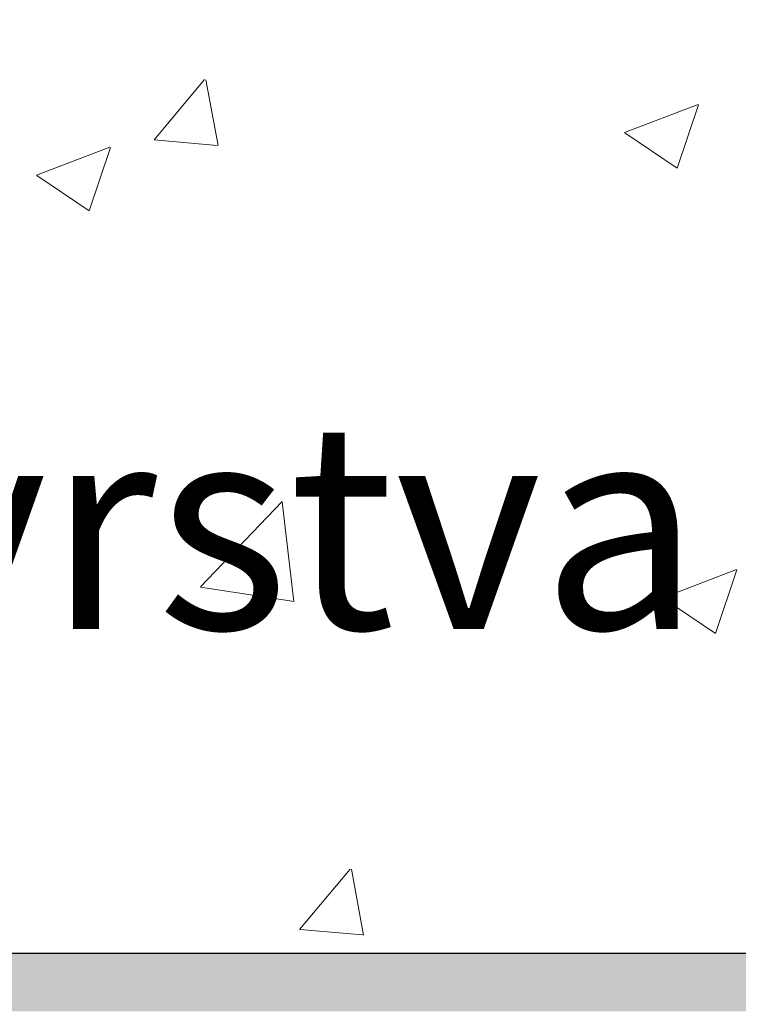
# Model space of a CAD drawing. Units: millimetres. Extents: x -261 to 1824, y 627 to 844.
# Drawn here: x 145 to 154, y 777 to 789 of the extents above; entities that cross this region are included whole.
import ezdxf

# ---------------------------------------------------------------- set-up
doc = ezdxf.new("R2010")
doc.units = ezdxf.units.MM
for name, color, linetype, lineweight in [('Gipsp Sch', 253, 'Continuous', 5), ('Profile Sch', 251, 'Continuous', 15), ('Schrafur Montageb', 253, 'Continuous', 20)]:
    doc.layers.add(name, color=color, linetype=linetype, lineweight=lineweight)
doc.styles.add('Stil2', font='arial.ttf')

msp = doc.modelspace()

# ---------------------------------------------------------------- hatches: boundary and pattern name
at = {"layer": 'Profile Sch'}
h = msp.add_hatch(color=256, dxfattribs=at)
h.paths.add_polyline_path([(168.736, 716.511), (169.163, 716.323), (169.436, 716.015), (169.436, 702.731), (124.292, 702.731), (124.292, 707.731), (124.992, 707.731), (124.992, 703.431), (168.736, 703.431)])
h.paths.add_polyline_path([(169.163, 720.021), (168.736, 719.905), (168.736, 777.031), (142.473, 777.031), (142.473, 777.731), (169.436, 777.731), (169.436, 720.329)])
h.paths.add_polyline_path([(138.3, 777.731), (139.275, 777.233), (139.275, 777.031), (125.136, 777.031), (125.136, 772.731), (124.436, 772.731), (124.436, 777.731)])
h.paths.add_polyline_path([(124.992, 703.431), (124.992, 707.731)], flags=17)
h.paths.add_polyline_path([(124.292, 707.731), (124.292, 702.731)], flags=17)
h.paths.add_polyline_path([(124.992, 707.731), (124.292, 707.731)], flags=17)
h.paths.add_polyline_path([(124.992, 707.731), (124.992, 703.431)], flags=16)
edge = h.paths.add_edge_path()
edge.add_line((125.136, 777.031), (139.275, 777.031))
edge.add_line((168.736, 716.511), (168.736, 703.431))
edge.add_line((169.436, 715.722), (169.436, 702.731))
edge.add_line((124.436, 777.731), (124.436, 772.731))
edge.add_line((124.992, 707.731), (124.292, 707.731))
edge.add_line((124.292, 707.731), (124.292, 702.731))
at = {"layer": 'Schrafur Montageb'}
h = msp.add_hatch(color=256, dxfattribs=at)
edge = h.paths.add_edge_path()
edge.add_line((178.636, 745.754), (178.636, 739.731))
edge.add_line((178.636, 739.731), (180.636, 739.731))
edge.add_line((180.636, 739.731), (180.636, 745.754))
edge.add_arc((176.636, 745.754), 4, 0, 90)
edge.add_line((176.636, 749.754), (176.436, 749.754))
edge.add_line((176.436, 749.754), (176.436, 777.731))
edge.add_line((176.436, 777.731), (176.636, 777.731))
edge.add_arc((176.636, 781.731), 4, 270, 360)
edge.add_line((180.636, 781.731), (180.636, 787.731))
edge.add_line((180.636, 787.731), (178.636, 787.731))
edge.add_line((178.636, 787.731), (178.636, 781.731))
edge.add_arc((176.636, 781.731), 2, 270, 360, ccw=False)
edge.add_line((176.636, 779.731), (176.436, 779.731))
edge.add_line((176.436, 779.731), (176.436, 790.231))
edge.add_arc((174.436, 790.231), 2, 0, 90)
edge.add_line((174.436, 792.231), (145.233, 792.231))
edge.add_arc((145.234, 792.091), 0.14, -39.9467, 90.3537, ccw=False)
edge.add_line((145.342, 792.001), (143.346, 790.231))
edge.add_line((143.346, 790.231), (174.436, 790.231))
edge.add_line((174.436, 790.231), (174.436, 731.231))
edge.add_line((174.436, 731.231), (170.11, 726.507))
edge.add_arc((172.843, 724.455), 3.417, 143.1042, 175.4135)
edge.add_line((169.436, 724.729), (169.436, 720.343))
edge.add_line((169.436, 720.343), (171.433, 722.699))
edge.add_arc((171.523, 722.591), 0.14, -0.3537, 129.9467, ccw=False)
edge.add_line((171.663, 722.59), (171.663, 725.231))
edge.add_line((171.663, 725.231), (175.657, 729.624))
edge.add_arc((174.103, 731.364), 2.333, 311.7565, 360)
edge.add_line((176.436, 731.364), (176.436, 747.754))
edge.add_line((176.436, 747.754), (176.636, 747.754))
edge.add_arc((176.636, 745.754), 2, 0, 90, ccw=False)
edge = h.paths.add_edge_path()
edge.add_line((169.436, 716.015), (169.436, 707.231))
edge.add_line((169.436, 707.231), (171.663, 707.231))
edge.add_line((171.663, 707.231), (171.663, 713.872))
edge.add_arc((171.523, 713.871), 0.14, -129.9467, 0.3537, ccw=False)
edge.add_line((171.433, 713.764), (169.436, 716.015))
edge = h.paths.add_edge_path()
edge.add_line((136.515, 792.231), (76.436, 792.231))
edge.add_line((76.436, 792.231), (76.436, 790.231))
edge.add_line((76.436, 790.231), (138.495, 790.231))
edge.add_line((138.495, 790.231), (136.407, 792.001))
edge.add_arc((136.514, 792.091), 0.14, 89.6463, 219.9467, ccw=False)
edge = h.paths.add_edge_path()
edge.add_line((145.342, 792.001), (143.346, 790.231))
edge.add_line((136.407, 792.001), (138.495, 790.231))
edge.add_arc((145.234, 792.091), 0.14, 320.0533, 450.3537)

# ---------------------------------------------------------------- linework, layer by layer
msp.add_line((169.436, 777.731), (142.473, 777.731))
msp.add_line((169.436, 777.731), (142.473, 777.731))
at = {"layer": 'Gipsp Sch'}
for p, q in [((148.235, 788.612), (148.235, 788.612)), ((151.925, 788.618), (151.925, 788.618)), ((146.697, 787.577), (147.309, 788.307)), ((147.471, 787.508), (147.324, 788.304)), ((147.116, 787.985), (147.116, 787.985)), ((152.392, 787.666), (153.281, 788.007)), ((153.029, 787.235), (153.286, 788.003)), ((146.7, 787.576), (147.459, 787.509)), ((152.396, 787.661), (153.027, 787.235)), ((145.274, 787.149), (146.163, 787.491)), ((145.911, 786.719), (146.169, 787.487)), ((145.278, 787.145), (145.91, 786.719)), ((148.328, 786.123), (148.328, 786.123)), ((151.278, 785.823), (151.278, 785.823)), ((147.988, 785.139), (147.988, 785.139)), ((151.006, 784.417), (151.006, 784.417)), ((148.584, 783.609), (148.584, 783.609)), ((147.258, 782.169), (148.248, 783.2)), ((148.388, 781.99), (148.248, 783.196)), ((152.855, 782.036), (153.744, 782.377)), ((153.492, 781.606), (153.749, 782.373)), ((147.261, 782.165), (148.391, 781.99)), ((152.859, 782.032), (153.49, 781.606)), ((147.834, 780.912), (147.834, 780.912)), ((148.722, 780.107), (148.722, 780.107)), ((145.801, 779.668), (145.801, 779.668)), ((153.264, 779.656), (153.264, 779.656)), ((152.581, 779.381), (152.581, 779.381)), ((148.459, 778.024), (149.071, 778.754)), ((149.233, 777.955), (149.086, 778.751)), ((145.243, 778.6), (145.243, 778.6)), ((148.462, 778.023), (149.221, 777.956))]:
    msp.add_line(p, q, dxfattribs=at)

# ---------------------------------------------------------------- texts
at = {"insert": (67.621, 788.326), "char_height": 2.5, "width": 168.92519, "attachment_point": 1, "style": 'Stil2'}
msp.add_mtext('{\\fCalibri|b0|i0|c0|p34;1.Beplankung / Prima lastra / 1.st plating  \\P1ère plaque de plâtre / Pierwsza warstwa / Prva vrstva}', dxfattribs=at)

doc.saveas('drawing.dxf')
